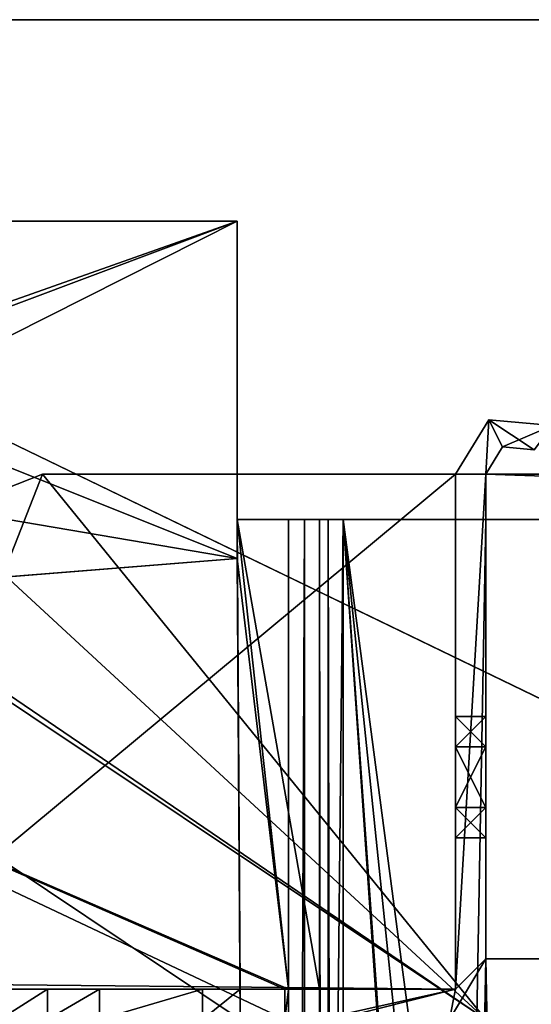
# Model space of a CAD drawing. Units: millimetres. Extents: x -300 to 300, y -396 to 10.
# Drawn here: x -255 to -238, y -112 to -80 of the extents above; entities that cross this region are included whole.
import ezdxf

# ---------------------------------------------------------------- set-up
doc = ezdxf.new("R2010")
doc.units = ezdxf.units.MM
doc.header["$LTSCALE"] = 127.314815
for name, color, linetype in [('163', 7, 'CONTINUOUS'), ('202', 7, 'CONTINUOUS'), ('204', 7, 'CONTINUOUS'), ('205', 7, 'CONTINUOUS'), ('206', 7, 'CONTINUOUS'), ('249', 7, 'CONTINUOUS'), ('258', 7, 'CONTINUOUS'), ('265', 7, 'CONTINUOUS'), ('266', 7, 'CONTINUOUS'), ('268', 7, 'CONTINUOUS'), ('269', 7, 'CONTINUOUS'), ('285', 7, 'CONTINUOUS'), ('288', 7, 'CONTINUOUS'), ('299', 7, 'CONTINUOUS'), ('303', 7, 'CONTINUOUS'), ('311', 7, 'CONTINUOUS'), ('314', 7, 'CONTINUOUS'), ('315', 7, 'CONTINUOUS'), ('316', 7, 'CONTINUOUS'), ('322', 7, 'CONTINUOUS'), ('361', 7, 'CONTINUOUS'), ('368', 7, 'CONTINUOUS'), ('369', 7, 'CONTINUOUS'), ('381', 7, 'CONTINUOUS'), ('386', 7, 'CONTINUOUS'), ('387', 7, 'CONTINUOUS'), ('388', 7, 'CONTINUOUS'), ('389', 7, 'CONTINUOUS'), ('390', 7, 'CONTINUOUS'), ('391', 7, 'CONTINUOUS'), ('392', 7, 'CONTINUOUS'), ('393', 7, 'CONTINUOUS'), ('398', 7, 'CONTINUOUS'), ('401', 7, 'CONTINUOUS'), ('402', 7, 'CONTINUOUS'), ('403', 7, 'CONTINUOUS'), ('405', 7, 'CONTINUOUS'), ('488', 7, 'CONTINUOUS'), ('563', 7, 'CONTINUOUS'), ('566', 7, 'CONTINUOUS')]:
    doc.layers.add(name, color=color, linetype=linetype)

msp = doc.modelspace()

# ---------------------------------------------------------------- linework, layer by layer
at = {"layer": '163', "linetype": 'Continuous'}
for points in [[(-254.113, -95, -281.75), (-239.5, -95, -281.75), (-254.113, -95, -282.75), (-254.113, -95, -281.75)], [(-254.113, -95, -282.75), (-239.5, -95, -281.75), (-240.5, -95, -282.75), (-254.113, -95, -282.75)], [(-239.5, -95, -281.75), (-239.5, -95, -282.25), (-240.5, -95, -282.95), (-239.5, -95, -281.75)], [(-240.5, -95, -282.95), (-239.5, -95, -282.25), (-239.5, -95, -282.95), (-240.5, -95, -282.95)], [(-240.5, -95, -282.75), (-239.5, -95, -281.75), (-240.5, -95, -282.95), (-240.5, -95, -282.75)], [(221.5, -95, -282.95), (221.5, -95, -400.75), (-239.5, -95, -417.25), (221.5, -95, -282.95)], [(221.5, -95, -400.75), (236.5, -95, -400.75), (-239.5, -95, -417.25), (221.5, -95, -400.75)], [(-221.5, -95, -400.75), (221.5, -95, -282.95), (-239.5, -95, -417.25), (-221.5, -95, -400.75)], [(-239.5, -95, -417.25), (236.5, -95, -400.75), (239.5, -95, -400.75), (-239.5, -95, -417.25)], [(-236.5, -95, -282.95), (-236.5, -95, -400.75), (-239.5, -95, -417.25), (-236.5, -95, -282.95)], [(-236.5, -95, -400.75), (-221.5, -95, -400.75), (-239.5, -95, -417.25), (-236.5, -95, -400.75)], [(-239.5, -95, -400.75), (-236.5, -95, -282.95), (-239.5, -95, -417.25), (-239.5, -95, -400.75)], [(-236.5, -95, -282.95), (-239.5, -95, -400.75), (-239.5, -95, -282.95), (-236.5, -95, -282.95)], [(239.5, -95, -282.25), (-236.5, -95, -282.95), (-239.5, -95, -282.95), (239.5, -95, -282.25)], [(239.5, -95, -417.25), (-239.5, -95, -417.25), (239.5, -95, -400.75), (239.5, -95, -417.25)], [(-239.5, -95, -282.25), (239.5, -95, -282.25), (-239.5, -95, -282.95), (-239.5, -95, -282.25)]]:
    msp.add_3dface(points, dxfattribs=at)
at = {"layer": '202', "linetype": 'Continuous'}
for points in [[(227.3, -111, -417.25), (239.5, -111, -417.25), (-239.5, -111, -282.25), (227.3, -111, -417.25)], [(227.3, -111, -417.25), (-239.5, -111, -282.25), (-227.3, -111, -417.25), (227.3, -111, -417.25)], [(239.5, -111, -417.25), (239.5, -111, -400.75), (-239.5, -111, -282.25), (239.5, -111, -417.25)], [(239.5, -111, -400.75), (239.5, -111, -282.25), (-239.5, -111, -282.25), (239.5, -111, -400.75)], [(-227.3, -111, -417.25), (-239.5, -111, -282.25), (-239.5, -111, -400.75), (-227.3, -111, -417.25)], [(-239.5, -111, -417.25), (-227.3, -111, -417.25), (-239.5, -111, -400.75), (-239.5, -111, -417.25)]]:
    msp.add_3dface(points, dxfattribs=at)
at = {"layer": '204', "linetype": 'Continuous'}
for points in [[(-239.5, -95, -417.25), (239.5, -95, -417.25), (-239.5, -96.5, -417.25), (-239.5, -95, -417.25)], [(-239.5, -96.5, -417.25), (239.5, -95, -417.25), (-227.3, -96.5, -417.25), (-239.5, -96.5, -417.25)]]:
    msp.add_3dface(points, dxfattribs=at)
at = {"layer": '205', "linetype": 'Continuous'}
for points in [[(-239.5, -95, -400.75), (-239.5, -95, -417.25), (-239.5, -111, -400.75), (-239.5, -95, -400.75)], [(-239.5, -111, -400.75), (-239.5, -95, -417.25), (-239.5, -96.5, -417.25), (-239.5, -111, -400.75)], [(-239.5, -111, -417.25), (-239.5, -111, -400.75), (-239.5, -96.5, -417.25), (-239.5, -111, -417.25)], [(-239.5, -104.001, -289.282), (-239.5, -107, -287.55), (-239.5, -103, -287.55), (-239.5, -104.001, -289.282)], [(-239.5, -103, -287.55), (-239.5, -107, -287.55), (-239.5, -105.999, -285.818), (-239.5, -103, -287.55)], [(-239.5, -104.001, -285.818), (-239.5, -103, -287.55), (-239.5, -105.999, -285.818), (-239.5, -104.001, -285.818)], [(-239.5, -104.001, -384.018), (-239.5, -103, -385.75), (-239.5, -105.999, -384.018), (-239.5, -104.001, -384.018)], [(-239.5, -105.999, -384.018), (-239.5, -103, -385.75), (-239.5, -107, -385.75), (-239.5, -105.999, -384.018)], [(-239.5, -107, -385.75), (-239.5, -103, -385.75), (-239.5, -104.001, -387.482), (-239.5, -107, -385.75)], [(-239.5, -105.999, -289.282), (-239.5, -107, -287.55), (-239.5, -104.001, -289.282), (-239.5, -105.999, -289.282)], [(-239.5, -105.999, -387.482), (-239.5, -107, -385.75), (-239.5, -104.001, -387.482), (-239.5, -105.999, -387.482)]]:
    msp.add_3dface(points, dxfattribs=at)
at = {"layer": '206', "linetype": 'Continuous'}
for points in [[(239.5, -95, -282.25), (-239.5, -95, -282.25), (239.5, -111, -282.25), (239.5, -95, -282.25)], [(239.5, -111, -282.25), (-239.5, -95, -282.25), (-239.5, -111, -282.25), (239.5, -111, -282.25)]]:
    msp.add_3dface(points, dxfattribs=at)
at = {"layer": '249', "linetype": 'Continuous'}
for points in [[(-247.7, -97.784, -399.139), (-247.7, -97.784, -398.65), (-273.9, -99.88, -398.65), (-247.7, -97.784, -399.139)], [(-273.9, -99.88, -399.139), (-247.7, -97.784, -399.139), (-273.9, -99.88, -398.65), (-273.9, -99.88, -399.139)]]:
    msp.add_3dface(points, dxfattribs=at)
at = {"layer": '258', "linetype": 'Continuous'}
for points in [[(-246, -96.5, -416.45), (-245.472, -96.5, -417.723), (-246, -221, -416.45), (-246, -96.5, -416.45)], [(-246, -221, -416.45), (-245.472, -96.5, -417.723), (-245.476, -221, -417.719), (-246, -221, -416.45)], [(-244.2, -96.5, -418.25), (-244.198, -221, -418.25), (-245.476, -221, -417.719), (-244.2, -96.5, -418.25)], [(-245.472, -96.5, -417.723), (-244.2, -96.5, -418.25), (-245.476, -221, -417.719), (-245.472, -96.5, -417.723)]]:
    msp.add_3dface(points, dxfattribs=at)
at = {"layer": '265', "color": 7, "linetype": 'Continuous'}
for points in [[(-275.5, -86.65, -370.551), (-247.7, -86.65, -371.522), (-247.7, -86.65, -399.139), (-275.5, -86.65, -370.551)], [(-275.5, -86.65, -399.139), (-275.5, -86.65, -370.551), (-247.7, -86.65, -399.139), (-275.5, -86.65, -399.139)]]:
    msp.add_3dface(points, dxfattribs=at)
at = {"layer": '266', "color": 7, "linetype": 'Continuous'}
for points in [[(-247.7, -86.65, -371.522), (-275.5, -86.65, -370.551), (-247.7, -97.784, -371.522), (-247.7, -86.65, -371.522)], [(-247.7, -97.784, -371.522), (-275.5, -86.65, -370.551), (-255.25, -96.5, -371.258), (-247.7, -97.784, -371.522)], [(-255.25, -98.388, -371.258), (-247.7, -97.784, -371.522), (-255.25, -96.5, -371.258), (-255.25, -98.388, -371.258)]]:
    msp.add_3dface(points, dxfattribs=at)
at = {"layer": '268', "color": 7, "linetype": 'Continuous'}
for points in [[(-247.7, -97.784, -399.139), (-247.7, -86.65, -399.139), (-247.7, -96.5, -398.65), (-247.7, -97.784, -399.139)], [(-247.7, -86.65, -399.139), (-247.7, -86.65, -371.522), (-247.7, -96.5, -398.65), (-247.7, -86.65, -399.139)], [(-247.7, -86.65, -371.522), (-247.7, -97.784, -371.522), (-247.7, -97.784, -397.65), (-247.7, -86.65, -371.522)], [(-247.7, -96.5, -398.65), (-247.7, -86.65, -371.522), (-247.7, -96.5, -397.65), (-247.7, -96.5, -398.65)], [(-247.7, -96.5, -397.65), (-247.7, -86.65, -371.522), (-247.7, -97.784, -397.65), (-247.7, -96.5, -397.65)], [(-247.7, -97.784, -398.65), (-247.7, -97.784, -399.139), (-247.7, -96.5, -398.65), (-247.7, -97.784, -398.65)]]:
    msp.add_3dface(points, dxfattribs=at)
at = {"layer": '269', "color": 7, "linetype": 'Continuous'}
for points in [[(-275.5, -86.65, -399.139), (-247.7, -86.65, -399.139), (-275.5, -96.5, -399.139), (-275.5, -86.65, -399.139)], [(-275.5, -96.5, -399.139), (-247.7, -86.65, -399.139), (-273.9, -96.5, -399.139), (-275.5, -96.5, -399.139)], [(-247.7, -97.784, -399.139), (-273.9, -99.88, -399.139), (-247.7, -86.65, -399.139), (-247.7, -97.784, -399.139)], [(-247.7, -86.65, -399.139), (-273.9, -99.88, -399.139), (-273.9, -96.5, -399.139), (-247.7, -86.65, -399.139)]]:
    msp.add_3dface(points, dxfattribs=at)
at = {"layer": '285', "color": 7, "linetype": 'Continuous'}
for points in [[(-247.7, -97.784, -371.522), (-255.25, -98.388, -371.258), (-267.9, -99.4, -378.55), (-247.7, -97.784, -371.522)], [(-247.7, -97.784, -397.65), (-247.7, -97.784, -371.522), (-267.9, -99.4, -397.65), (-247.7, -97.784, -397.65)], [(-267.9, -99.4, -397.65), (-247.7, -97.784, -371.522), (-267.9, -99.4, -378.55), (-267.9, -99.4, -397.65)]]:
    msp.add_3dface(points, dxfattribs=at)
at = {"layer": '288', "linetype": 'Continuous'}
for points in [[(-247.7, -97.784, -398.65), (-247.7, -96.5, -398.65), (-246, -112, -398.65), (-247.7, -97.784, -398.65)], [(-246, -112, -398.65), (-247.7, -96.5, -398.65), (-246, -96.5, -398.65), (-246, -112, -398.65)], [(-273.9, -99.88, -398.65), (-247.7, -97.784, -398.65), (-246, -112, -398.65), (-273.9, -99.88, -398.65)], [(-246.12, -113, -398.65), (-273.9, -99.88, -398.65), (-246.12, -112, -398.65), (-246.12, -113, -398.65)], [(-273.9, -99.88, -398.65), (-246.12, -113, -398.65), (-272.4, -113, -398.65), (-273.9, -99.88, -398.65)], [(-246.12, -112, -398.65), (-273.9, -99.88, -398.65), (-246, -112, -398.65), (-246.12, -112, -398.65)]]:
    msp.add_3dface(points, dxfattribs=at)
at = {"layer": '299', "linetype": 'Continuous'}
for points in [[(-247.7, -96.5, -398.65), (-247.7, -96.5, -397.65), (-246, -96.5, -398.65), (-247.7, -96.5, -398.65)], [(-246, -96.5, -398.65), (-247.7, -96.5, -397.65), (-244.977, -96.5, -397.65), (-246, -96.5, -398.65)], [(-245.472, -96.5, -417.723), (-246, -96.5, -416.45), (-244.693, -96.5, -417.079), (-245.472, -96.5, -417.723)], [(-246, -96.5, -416.45), (-246, -96.5, -398.65), (-244.977, -96.5, -416.64), (-246, -96.5, -416.45)], [(-244.693, -96.5, -417.079), (-246, -96.5, -416.45), (-244.977, -96.5, -416.64), (-244.693, -96.5, -417.079)], [(-244.977, -96.5, -416.64), (-246, -96.5, -398.65), (-244.977, -96.5, -397.65), (-244.977, -96.5, -416.64)], [(-244.2, -96.5, -418.25), (-245.472, -96.5, -417.723), (-227.3, -96.5, -418.25), (-244.2, -96.5, -418.25)], [(-244.2, -96.5, -417.25), (-245.472, -96.5, -417.723), (-244.693, -96.5, -417.079), (-244.2, -96.5, -417.25)], [(-245.472, -96.5, -417.723), (-244.2, -96.5, -417.25), (-227.3, -96.5, -418.25), (-245.472, -96.5, -417.723)], [(-244.2, -96.5, -417.25), (-239.5, -96.5, -417.25), (-227.3, -96.5, -418.25), (-244.2, -96.5, -417.25)], [(-239.5, -96.5, -417.25), (-227.3, -96.5, -417.25), (-227.3, -96.5, -418.25), (-239.5, -96.5, -417.25)]]:
    msp.add_3dface(points, dxfattribs=at)
at = {"layer": '303', "linetype": 'Continuous'}
for points in [[(-247.7, -96.5, -397.65), (-247.7, -97.784, -397.65), (-247.592, -113, -397.65), (-247.7, -96.5, -397.65)], [(-244.977, -96.5, -397.65), (-247.7, -96.5, -397.65), (-244.977, -112, -397.65), (-244.977, -96.5, -397.65)], [(-247.7, -96.5, -397.65), (-247.592, -113, -397.65), (-247.592, -112, -397.65), (-247.7, -96.5, -397.65)], [(-244.977, -112, -397.65), (-247.7, -96.5, -397.65), (-247.592, -112, -397.65), (-244.977, -112, -397.65)], [(-247.7, -97.784, -397.65), (-267.9, -99.4, -397.65), (-247.592, -113, -397.65), (-247.7, -97.784, -397.65)], [(-267.9, -99.4, -397.65), (-267.9, -113, -397.65), (-247.592, -113, -397.65), (-267.9, -99.4, -397.65)]]:
    msp.add_3dface(points, dxfattribs=at)
at = {"layer": '311', "linetype": 'Continuous'}
for points in [[(-246, -96.5, -416.45), (-246, -221, -416.45), (-246, -96.5, -398.65), (-246, -96.5, -416.45)], [(-246, -96.5, -398.65), (-246, -221, -416.45), (-246, -112, -398.732), (-246, -96.5, -398.65)], [(-246, -112, -398.65), (-246, -96.5, -398.65), (-246, -112, -398.732), (-246, -112, -398.65)], [(-246, -112, -398.732), (-246, -221, -416.45), (-246, -113, -398.732), (-246, -112, -398.732)]]:
    msp.add_3dface(points, dxfattribs=at)
at = {"layer": '314', "linetype": 'Continuous'}
for points in [[(-239.5, -111, -417.25), (-239.5, -96.5, -417.25), (-244.2, -357, -417.25), (-239.5, -111, -417.25)], [(-239.5, -96.5, -417.25), (-244.2, -96.5, -417.25), (-244.2, -357, -417.25), (-239.5, -96.5, -417.25)], [(-238.095, -182.295, -417.25), (-239.5, -111, -417.25), (-244.2, -357, -417.25), (-238.095, -182.295, -417.25)], [(-227.3, -111, -417.25), (-239.5, -111, -417.25), (-238.095, -182.295, -417.25), (-227.3, -111, -417.25)], [(-235.5, -180.8, -417.25), (-227.3, -111, -417.25), (-238.095, -182.295, -417.25), (-235.5, -180.8, -417.25)]]:
    msp.add_3dface(points, dxfattribs=at)
at = {"layer": '315', "linetype": 'Continuous'}
for points in [[(-232.905, -182.295, -418.25), (-235.5, -180.8, -418.25), (-244.2, -96.5, -418.25), (-232.905, -182.295, -418.25)], [(-244.2, -96.5, -418.25), (-235.5, -180.8, -418.25), (-238.107, -182.315, -418.25), (-244.2, -96.5, -418.25)], [(-232.905, -182.295, -418.25), (-244.2, -96.5, -418.25), (-227.3, -96.5, -418.25), (-232.905, -182.295, -418.25)], [(-244.198, -221, -418.25), (-244.2, -96.5, -418.25), (-238.095, -185.305, -418.25), (-244.198, -221, -418.25)], [(-244.2, -96.5, -418.25), (-238.107, -182.315, -418.25), (-238.095, -185.305, -418.25), (-244.2, -96.5, -418.25)]]:
    msp.add_3dface(points, dxfattribs=at)
at = {"layer": '316', "linetype": 'Continuous'}
for points in [[(-244.693, -96.5, -417.079), (-244.977, -96.5, -416.64), (-244.694, -357, -417.079), (-244.693, -96.5, -417.079)], [(-244.694, -357, -417.079), (-244.977, -96.5, -416.64), (-244.977, -357, -416.64), (-244.694, -357, -417.079)], [(-244.2, -357, -417.25), (-244.693, -96.5, -417.079), (-244.694, -357, -417.079), (-244.2, -357, -417.25)], [(-244.2, -96.5, -417.25), (-244.693, -96.5, -417.079), (-244.2, -357, -417.25), (-244.2, -96.5, -417.25)]]:
    msp.add_3dface(points, dxfattribs=at)
at = {"layer": '322', "linetype": 'Continuous'}
for points in [[(-244.977, -113, -412.85), (-244.977, -357, -412.85), (-244.977, -96.5, -416.64), (-244.977, -113, -412.85)], [(-244.977, -113, -412.85), (-244.977, -96.5, -416.64), (-244.977, -113, -400.75), (-244.977, -113, -412.85)], [(-244.977, -96.5, -416.64), (-244.977, -357, -412.85), (-244.977, -357, -416.64), (-244.977, -96.5, -416.64)], [(-244.977, -96.5, -416.64), (-244.977, -96.5, -397.65), (-244.977, -112, -397.65), (-244.977, -96.5, -416.64)], [(-244.977, -113, -400.75), (-244.977, -96.5, -416.64), (-244.977, -112, -400.75), (-244.977, -113, -400.75)], [(-244.977, -96.5, -416.64), (-244.977, -112, -397.65), (-244.977, -112, -400.75), (-244.977, -96.5, -416.64)]]:
    msp.add_3dface(points, dxfattribs=at)
at = {"layer": '361', "linetype": 'Continuous'}
for points in [[(-254.113, -95, -282.75), (-240.5, -95, -282.75), (-260.7, -111.801, -282.75), (-254.113, -95, -282.75)], [(-254.113, -95, -282.75), (-260.7, -111.801, -282.75), (-257.519, -96.34, -282.75), (-254.113, -95, -282.75)], [(-260.7, -111.801, -282.75), (-240.5, -95, -282.75), (-240.5, -112, -282.75), (-260.7, -111.801, -282.75)], [(-261.477, -112, -282.75), (-260.7, -111.801, -282.75), (-240.5, -112, -282.75), (-261.477, -112, -282.75)]]:
    msp.add_3dface(points, dxfattribs=at)
at = {"layer": '368', "linetype": 'Continuous'}
for points in [[(-239.5, -103, -287.55), (-239.5, -104.001, -285.818), (-240.5, -103, -287.55), (-239.5, -103, -287.55)], [(-240.5, -103, -287.55), (-239.5, -104.001, -285.818), (-240.5, -104.009, -285.813), (-240.5, -103, -287.55)], [(-239.5, -104.001, -285.818), (-239.5, -105.999, -285.818), (-240.5, -104.009, -285.813), (-239.5, -104.001, -285.818)], [(-240.5, -104.009, -285.813), (-239.5, -105.999, -285.818), (-240.5, -106.004, -285.821), (-240.5, -104.009, -285.813)], [(-239.5, -105.999, -285.818), (-239.5, -107, -287.55), (-240.5, -106.004, -285.821), (-239.5, -105.999, -285.818)], [(-240.5, -106.004, -285.821), (-239.5, -107, -287.55), (-240.5, -107, -287.55), (-240.5, -106.004, -285.821)]]:
    msp.add_3dface(points, dxfattribs=at)
at = {"layer": '369', "linetype": 'Continuous'}
for points in [[(-254.113, -95, -281.75), (-257.519, -96.34, -281.75), (-239.5, -113, -281.75), (-254.113, -95, -281.75)], [(-239.5, -95, -281.75), (-254.113, -95, -281.75), (-239.5, -113, -281.75), (-239.5, -95, -281.75)], [(-257.519, -96.34, -281.75), (-259.1, -99.64, -281.75), (-239.5, -113, -281.75), (-257.519, -96.34, -281.75)], [(-259.5, -99.64, -281.75), (-259.5, -113, -281.75), (-239.5, -113, -281.75), (-259.5, -99.64, -281.75)], [(-259.1, -99.64, -281.75), (-259.5, -99.64, -281.75), (-239.5, -113, -281.75), (-259.1, -99.64, -281.75)]]:
    msp.add_3dface(points, dxfattribs=at)
at = {"layer": '381', "linetype": 'Continuous'}
for points in [[(-239.394, -93.208, -400.75), (-239.5, -95, -400.75), (-240.5, -94.997, -400.75), (-239.394, -93.208, -400.75)], [(-239.5, -95, -400.75), (-239.394, -93.208, -400.75), (-238.947, -94.103, -400.75), (-239.5, -95, -400.75)], [(-239.394, -93.208, -400.75), (-237.3, -93.397, -400.75), (-238.947, -94.103, -400.75), (-239.394, -93.208, -400.75)], [(-238.947, -94.103, -400.75), (-237.3, -93.397, -400.75), (-237.898, -94.199, -400.75), (-238.947, -94.103, -400.75)], [(-240.5, -94.997, -400.75), (-239.5, -95, -400.75), (-240.5, -112, -400.75), (-240.5, -94.997, -400.75)], [(-239.5, -95, -400.75), (-239.5, -111, -400.75), (-240.5, -112, -400.75), (-239.5, -95, -400.75)], [(-239.5, -111, -400.75), (-239.5, -113, -400.75), (-240.692, -113, -400.75), (-239.5, -111, -400.75)], [(-239.5, -111, -400.75), (-240.692, -113, -400.75), (-240.5, -112, -400.75), (-239.5, -111, -400.75)], [(-244.46, -113, -400.75), (-244.977, -113, -400.75), (-240.5, -112, -400.75), (-244.46, -113, -400.75)], [(-244.977, -113, -400.75), (-244.977, -112, -400.75), (-240.5, -112, -400.75), (-244.977, -113, -400.75)], [(-240.692, -113, -400.75), (-244.46, -113, -400.75), (-240.5, -112, -400.75), (-240.692, -113, -400.75)]]:
    msp.add_3dface(points, dxfattribs=at)
at = {"layer": '386', "linetype": 'Continuous'}
for points in [[(-239.394, -93.208, -400.75), (-240.5, -94.997, -400.75), (-239.395, -93.209, -282.95), (-239.394, -93.208, -400.75)], [(-240.5, -94.997, -400.75), (-240.5, -95, -282.95), (-239.395, -93.209, -282.95), (-240.5, -94.997, -400.75)], [(-237.3, -93.397, -282.95), (-239.394, -93.208, -400.75), (-239.395, -93.209, -282.95), (-237.3, -93.397, -282.95)], [(-237.3, -93.397, -400.75), (-239.394, -93.208, -400.75), (-237.3, -93.397, -282.95), (-237.3, -93.397, -400.75)]]:
    msp.add_3dface(points, dxfattribs=at)
at = {"layer": '387', "linetype": 'Continuous'}
for points in [[(-267.677, -112, -300.75), (-267.5, -112, -300.75), (-240.5, -112, -400.75), (-267.677, -112, -300.75)], [(-267.677, -112, -300.75), (-240.5, -112, -400.75), (-255.53, -112, -378.55), (-267.677, -112, -300.75)], [(-267.5, -112, -300.75), (-267.5, -112, -288.773), (-240.5, -112, -400.75), (-267.5, -112, -300.75)], [(-267.5, -112, -288.773), (-266.777, -112, -288.05), (-240.5, -112, -400.75), (-267.5, -112, -288.773)], [(-266.777, -112, -288.05), (-265.545, -112, -288.05), (-240.5, -112, -400.75), (-266.777, -112, -288.05)], [(-265.545, -112, -288.05), (-265.545, -112, -286.817), (-240.5, -112, -400.75), (-265.545, -112, -288.05)], [(-265.545, -112, -286.817), (-261.477, -112, -282.75), (-240.5, -112, -400.75), (-265.545, -112, -286.817)], [(-261.477, -112, -282.75), (-240.5, -112, -282.75), (-240.5, -112, -400.75), (-261.477, -112, -282.75)], [(-255.53, -112, -378.55), (-240.5, -112, -400.75), (-253.947, -112, -388.724), (-255.53, -112, -378.55)], [(-240.5, -112, -400.75), (-244.977, -112, -397.65), (-253.947, -112, -388.724), (-240.5, -112, -400.75)], [(-253.947, -112, -388.724), (-244.977, -112, -397.65), (-252.231, -112, -393.296), (-253.947, -112, -388.724)], [(-252.231, -112, -393.296), (-244.977, -112, -397.65), (-248.835, -112, -396.805), (-252.231, -112, -393.296)], [(-244.977, -112, -397.65), (-247.592, -112, -397.65), (-248.835, -112, -396.805), (-244.977, -112, -397.65)], [(-246.12, -112, -398.65), (-246, -112, -398.65), (-246, -112, -398.732), (-246.12, -112, -398.65)], [(-244.977, -112, -400.75), (-244.977, -112, -397.65), (-240.5, -112, -400.75), (-244.977, -112, -400.75)]]:
    msp.add_3dface(points, dxfattribs=at)
at = {"layer": '388', "linetype": 'Continuous'}
for points in [[(-239.5, -104.001, -387.482), (-239.5, -103, -385.75), (-240.5, -103.996, -387.479), (-239.5, -104.001, -387.482)], [(-240.5, -103.996, -387.479), (-239.5, -103, -385.75), (-240.5, -103, -385.75), (-240.5, -103.996, -387.479)], [(-240.5, -105.991, -387.487), (-239.5, -104.001, -387.482), (-240.5, -103.996, -387.479), (-240.5, -105.991, -387.487)], [(-239.5, -105.999, -387.482), (-239.5, -104.001, -387.482), (-240.5, -105.991, -387.487), (-239.5, -105.999, -387.482)], [(-240.5, -107, -385.75), (-239.5, -105.999, -387.482), (-240.5, -105.991, -387.487), (-240.5, -107, -385.75)], [(-239.5, -107, -385.75), (-239.5, -105.999, -387.482), (-240.5, -107, -385.75), (-239.5, -107, -385.75)]]:
    msp.add_3dface(points, dxfattribs=at)
at = {"layer": '389', "linetype": 'Continuous'}
for points in [[(-239.5, -104.001, -289.282), (-239.5, -103, -287.55), (-240.5, -103.996, -289.279), (-239.5, -104.001, -289.282)], [(-239.5, -103, -287.55), (-240.5, -103, -287.55), (-240.5, -103.996, -289.279), (-239.5, -103, -287.55)], [(-240.5, -105.991, -289.287), (-239.5, -104.001, -289.282), (-240.5, -103.996, -289.279), (-240.5, -105.991, -289.287)], [(-239.5, -105.999, -289.282), (-239.5, -104.001, -289.282), (-240.5, -105.991, -289.287), (-239.5, -105.999, -289.282)], [(-240.5, -107, -287.55), (-239.5, -105.999, -289.282), (-240.5, -105.991, -289.287), (-240.5, -107, -287.55)], [(-239.5, -107, -287.55), (-239.5, -105.999, -289.282), (-240.5, -107, -287.55), (-239.5, -107, -287.55)]]:
    msp.add_3dface(points, dxfattribs=at)
at = {"layer": '390', "linetype": 'Continuous'}
for points in [[(-239.5, -95, -282.95), (-239.5, -95, -400.75), (-238.947, -94.103, -400.75), (-239.5, -95, -282.95)], [(-239.5, -95, -282.95), (-238.947, -94.103, -400.75), (-238.947, -94.103, -282.95), (-239.5, -95, -282.95)], [(-238.947, -94.103, -400.75), (-237.898, -94.199, -400.75), (-238.947, -94.103, -282.95), (-238.947, -94.103, -400.75)], [(-238.947, -94.103, -282.95), (-237.898, -94.199, -400.75), (-237.898, -94.199, -282.95), (-238.947, -94.103, -282.95)]]:
    msp.add_3dface(points, dxfattribs=at)
at = {"layer": '391', "linetype": 'Continuous'}
for points in [[(-240.5, -95, -282.95), (-239.5, -95, -282.95), (-239.395, -93.209, -282.95), (-240.5, -95, -282.95)], [(-239.395, -93.209, -282.95), (-239.5, -95, -282.95), (-238.947, -94.103, -282.95), (-239.395, -93.209, -282.95)], [(-237.3, -93.397, -282.95), (-239.395, -93.209, -282.95), (-237.898, -94.199, -282.95), (-237.3, -93.397, -282.95)], [(-239.395, -93.209, -282.95), (-238.947, -94.103, -282.95), (-237.898, -94.199, -282.95), (-239.395, -93.209, -282.95)]]:
    msp.add_3dface(points, dxfattribs=at)
at = {"layer": '392', "linetype": 'Continuous'}
for points in [[(-239.5, -95, -282.25), (-239.5, -95, -281.75), (-239.5, -111, -282.25), (-239.5, -95, -282.25)], [(-239.5, -111, -282.25), (-239.5, -95, -281.75), (-239.5, -113, -281.75), (-239.5, -111, -282.25)], [(-239.5, -111, -400.75), (-239.5, -111, -282.25), (-239.5, -113, -400.75), (-239.5, -111, -400.75)], [(-239.5, -111, -282.25), (-239.5, -113, -400.255), (-239.5, -113, -400.75), (-239.5, -111, -282.25)], [(-239.5, -113, -400.255), (-239.5, -111, -282.25), (-239.5, -113, -281.75), (-239.5, -113, -400.255)]]:
    msp.add_3dface(points, dxfattribs=at)
at = {"layer": '393', "linetype": 'Continuous'}
for points in [[(-240.5, -103, -287.55), (-240.5, -95, -282.95), (-240.5, -94.997, -400.75), (-240.5, -103, -287.55)], [(-240.5, -103, -287.55), (-240.5, -94.997, -400.75), (-240.5, -103.996, -289.279), (-240.5, -103, -287.55)], [(-240.5, -94.997, -400.75), (-240.5, -112, -400.75), (-240.5, -105.991, -387.487), (-240.5, -94.997, -400.75)], [(-240.5, -94.997, -400.75), (-240.5, -105.991, -387.487), (-240.5, -103.996, -387.479), (-240.5, -94.997, -400.75)], [(-240.5, -94.997, -400.75), (-240.5, -103.996, -387.479), (-240.5, -103, -385.75), (-240.5, -94.997, -400.75)], [(-240.5, -94.997, -400.75), (-240.5, -103, -385.75), (-240.5, -105.991, -289.287), (-240.5, -94.997, -400.75)], [(-240.5, -94.997, -400.75), (-240.5, -105.991, -289.287), (-240.5, -103.996, -289.279), (-240.5, -94.997, -400.75)], [(-240.5, -95, -282.75), (-240.5, -95, -282.95), (-240.5, -112, -282.75), (-240.5, -95, -282.75)], [(-240.5, -112, -282.75), (-240.5, -95, -282.95), (-240.5, -104.009, -285.813), (-240.5, -112, -282.75)], [(-240.5, -95, -282.95), (-240.5, -103, -287.55), (-240.5, -104.009, -285.813), (-240.5, -95, -282.95)], [(-240.5, -105.991, -289.287), (-240.5, -103, -385.75), (-240.5, -104.009, -384.013), (-240.5, -105.991, -289.287)], [(-240.5, -112, -282.75), (-240.5, -104.009, -285.813), (-240.5, -106.004, -285.821), (-240.5, -112, -282.75)], [(-240.5, -112, -282.75), (-240.5, -105.991, -289.287), (-240.5, -104.009, -384.013), (-240.5, -112, -282.75)], [(-240.5, -106.004, -384.021), (-240.5, -112, -282.75), (-240.5, -104.009, -384.013), (-240.5, -106.004, -384.021)], [(-240.5, -112, -282.75), (-240.5, -107, -287.55), (-240.5, -105.991, -289.287), (-240.5, -112, -282.75)], [(-240.5, -112, -400.75), (-240.5, -107, -385.75), (-240.5, -105.991, -387.487), (-240.5, -112, -400.75)], [(-240.5, -112, -282.75), (-240.5, -106.004, -285.821), (-240.5, -107, -287.55), (-240.5, -112, -282.75)], [(-240.5, -107, -385.75), (-240.5, -112, -282.75), (-240.5, -106.004, -384.021), (-240.5, -107, -385.75)], [(-240.5, -112, -400.75), (-240.5, -112, -282.75), (-240.5, -107, -385.75), (-240.5, -112, -400.75)]]:
    msp.add_3dface(points, dxfattribs=at)
at = {"layer": '398', "linetype": 'Continuous'}
for points in [[(-254.113, -95, -281.75), (-254.113, -95, -282.75), (-257.519, -96.34, -282.75), (-254.113, -95, -281.75)], [(-254.113, -95, -281.75), (-257.519, -96.34, -282.75), (-257.519, -96.34, -281.75), (-254.113, -95, -281.75)]]:
    msp.add_3dface(points, dxfattribs=at)
at = {"layer": '401', "linetype": 'Continuous'}
for points in [[(-247.592, -113, -397.65), (-248.835, -113, -396.805), (-247.592, -112, -397.65), (-247.592, -113, -397.65)], [(-247.592, -112, -397.65), (-248.835, -113, -396.805), (-248.835, -112, -396.805), (-247.592, -112, -397.65)], [(-246.12, -113, -398.65), (-246.12, -112, -398.65), (-246, -112, -398.732), (-246.12, -113, -398.65)], [(-246.12, -113, -398.65), (-246, -112, -398.732), (-246, -113, -398.732), (-246.12, -113, -398.65)]]:
    msp.add_3dface(points, dxfattribs=at)
at = {"layer": '402', "linetype": 'Continuous'}
for points in [[(-252.231, -113, -393.296), (-253.947, -113, -388.724), (-252.231, -112, -393.296), (-252.231, -113, -393.296)], [(-253.947, -113, -388.724), (-253.947, -112, -388.724), (-252.231, -112, -393.296), (-253.947, -113, -388.724)], [(-248.835, -113, -396.805), (-252.231, -113, -393.296), (-248.835, -112, -396.805), (-248.835, -113, -396.805)], [(-252.231, -113, -393.296), (-252.231, -112, -393.296), (-248.835, -112, -396.805), (-252.231, -113, -393.296)]]:
    msp.add_3dface(points, dxfattribs=at)
at = {"layer": '403', "linetype": 'Continuous'}
for points in [[(-253.947, -113, -388.724), (-255.53, -113, -378.55), (-253.947, -112, -388.724), (-253.947, -113, -388.724)], [(-255.53, -113, -378.55), (-255.53, -112, -378.55), (-253.947, -112, -388.724), (-255.53, -113, -378.55)]]:
    msp.add_3dface(points, dxfattribs=at)
at = {"layer": '405', "linetype": 'Continuous'}
for points in [[(-239.5, -103, -385.75), (-239.5, -104.001, -384.018), (-240.5, -103, -385.75), (-239.5, -103, -385.75)], [(-240.5, -103, -385.75), (-239.5, -104.001, -384.018), (-240.5, -104.009, -384.013), (-240.5, -103, -385.75)], [(-239.5, -104.001, -384.018), (-239.5, -105.999, -384.018), (-240.5, -104.009, -384.013), (-239.5, -104.001, -384.018)], [(-239.5, -105.999, -384.018), (-240.5, -106.004, -384.021), (-240.5, -104.009, -384.013), (-239.5, -105.999, -384.018)], [(-239.5, -105.999, -384.018), (-239.5, -107, -385.75), (-240.5, -106.004, -384.021), (-239.5, -105.999, -384.018)], [(-239.5, -107, -385.75), (-240.5, -107, -385.75), (-240.5, -106.004, -384.021), (-239.5, -107, -385.75)]]:
    msp.add_3dface(points, dxfattribs=at)
at = {"layer": '488', "color": 9, "linetype": 'Continuous', "true_color": 0xabd4cd}
for points in [[(-284, -80, -450), (284, -80, -450), (-284, -354.8, -450), (-284, -80, -450)], [(-284, -354.8, -450), (284, -80, -450), (-284, -355, -450), (-284, -354.8, -450)], [(-284, -355, -450), (284, -80, -450), (284, -354.8, -450), (-284, -355, -450)]]:
    msp.add_3dface(points, dxfattribs=at)
at = {"layer": '563', "color": 9, "linetype": 'Continuous', "true_color": 0xabd4cd}
for points in [[(-284, -80, -434), (-284, -355, -434), (284, -355, -434), (-284, -80, -434)], [(-284, -80, -434), (284, -355, -434), (284, -80, -434), (-284, -80, -434)]]:
    msp.add_3dface(points, dxfattribs=at)
at = {"layer": '566', "color": 9, "linetype": 'Continuous', "true_color": 0xabd4cd}
for points in [[(-284, -80, -450), (-284, -80, -434), (284, -80, -434), (-284, -80, -450)], [(284, -80, -450), (-284, -80, -450), (284, -80, -434), (284, -80, -450)]]:
    msp.add_3dface(points, dxfattribs=at)

doc.saveas('drawing.dxf')
